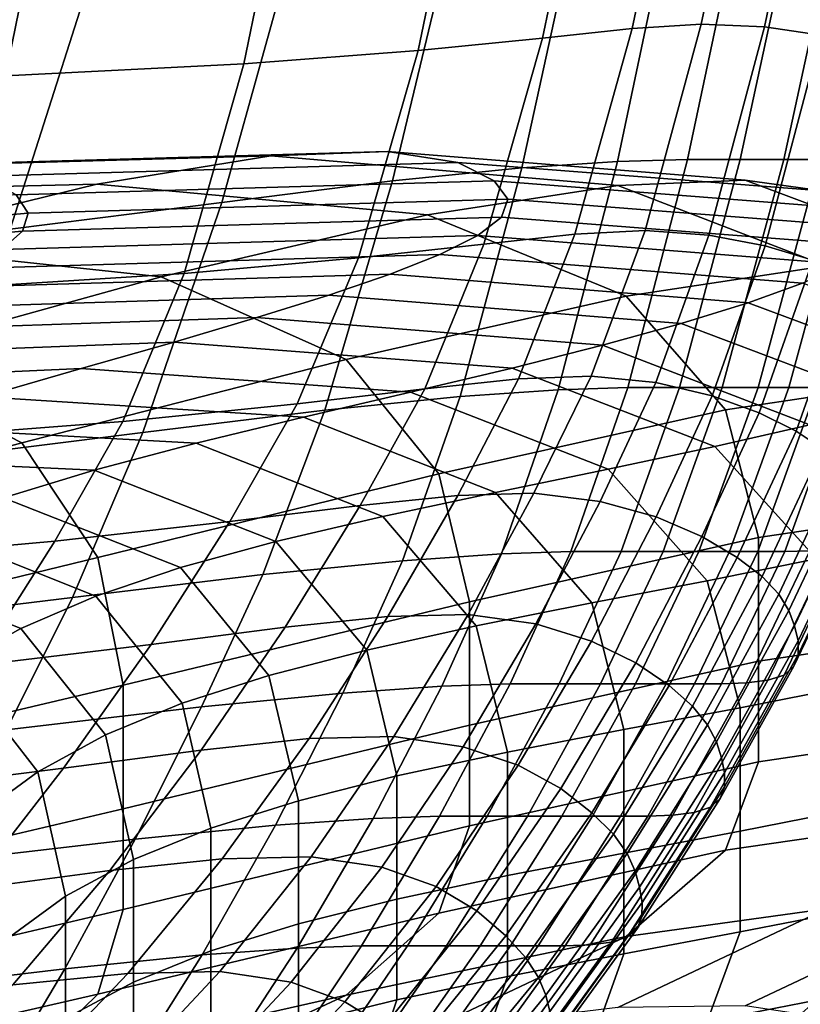
# Model space of a CAD drawing. Extents: x -0.302 to 0.304, y -0.318 to 0.344.
# Drawn here: x 0.165 to 0.202, y -0.144 to -0.098 of the extents above; entities that cross this region are included whole.
import ezdxf

# ---------------------------------------------------------------- set-up
doc = ezdxf.new("R2010")
doc.units = 0

msp = doc.modelspace()

# ---------------------------------------------------------------- linework, layer by layer
for points in [[(0.193724, -0.098504, 0.196691), (0.196946, -0.098298, 0.195184), (0.199913, -0.084331, 0.195336), (0.196679, -0.084548, 0.19689)], [(0.1999, -0.09843, 0.193418), (0.202873, -0.084397, 0.193557), (0.199913, -0.084331, 0.195336), (0.196946, -0.098298, 0.195184)], [(0.202529, -0.098808, 0.191434), (0.205511, -0.084671, 0.191579), (0.202873, -0.084397, 0.193557), (0.1999, -0.09843, 0.193418)], [(0.189552, -0.098948, 0.197841), (0.193724, -0.098504, 0.196691), (0.196679, -0.084548, 0.19689), (0.192494, -0.084955, 0.198101)], [(0.189552, -0.098948, 0.197841), (0.192494, -0.084955, 0.198101), (0.186678, -0.085457, 0.198853), (0.183748, -0.099529, 0.198535)], [(0.183748, -0.099529, 0.198535), (0.186678, -0.085457, 0.198853), (0.178554, -0.085963, 0.199029), (0.175632, -0.100149, 0.198674)], [(0.164523, -0.100708, 0.198159), (0.175632, -0.100149, 0.198674), (0.178554, -0.085963, 0.199029), (0.167443, -0.086378, 0.198514)], [(0.151455, -0.101213, 0.197186), (0.164523, -0.100708, 0.198159), (0.167443, -0.086378, 0.198514), (0.154341, -0.086729, 0.197513)], [(0.188585, -0.105002, 0.145047), (0.182564, -0.105604, 0.145047), (0.186214, -0.090409, 0.145047), (0.191904, -0.089868, 0.145047)], [(0.193043, -0.104702, 0.145101), (0.188585, -0.105002, 0.145047), (0.191904, -0.089868, 0.145047), (0.196235, -0.089598, 0.145101)], [(0.193043, -0.104702, 0.145101), (0.196235, -0.089598, 0.145101), (0.199509, -0.089507, 0.145264), (0.196312, -0.104602, 0.145264)], [(0.196312, -0.104602, 0.145264), (0.199509, -0.089507, 0.145264), (0.202025, -0.089507, 0.145589), (0.19877, -0.104602, 0.145589)], [(0.200793, -0.104602, 0.146132), (0.19877, -0.104602, 0.145589), (0.202025, -0.089507, 0.145589), (0.204083, -0.089507, 0.146132)], [(0.202479, -0.104602, 0.146979), (0.200793, -0.104602, 0.146132), (0.204083, -0.089507, 0.146132), (0.205787, -0.089507, 0.146979)], [(0.174601, -0.106606, 0.145047), (0.178868, -0.091311, 0.145047), (0.186214, -0.090409, 0.145047), (0.182564, -0.105604, 0.145047)], [(0.164736, -0.107847, 0.145047), (0.169665, -0.092429, 0.145047), (0.178868, -0.091311, 0.145047), (0.174601, -0.106606, 0.145047)], [(0.164736, -0.107847, 0.145047), (0.153009, -0.109167, 0.145047), (0.158405, -0.093616, 0.145047), (0.169665, -0.092429, 0.145047)], [(0.18682, -0.108548, 0.19756), (0.191054, -0.108089, 0.196491), (0.193724, -0.098504, 0.196691), (0.189552, -0.098948, 0.197841)], [(0.191054, -0.108089, 0.196491), (0.19433, -0.107916, 0.195053), (0.196946, -0.098298, 0.195184), (0.193724, -0.098504, 0.196691)], [(0.197305, -0.108132, 0.193322), (0.1999, -0.09843, 0.193418), (0.196946, -0.098298, 0.195184), (0.19433, -0.107916, 0.195053)], [(0.19993, -0.108627, 0.191351), (0.202529, -0.098808, 0.191434), (0.1999, -0.09843, 0.193418), (0.197305, -0.108132, 0.193322)], [(0.18682, -0.108548, 0.19756), (0.189552, -0.098948, 0.197841), (0.183748, -0.099529, 0.198535), (0.180972, -0.109191, 0.198183)], [(0.19993, -0.108627, 0.191351), (0.202155, -0.109295, 0.189193), (0.204778, -0.099342, 0.189275), (0.202529, -0.098808, 0.191434)], [(0.180972, -0.109191, 0.198183), (0.183748, -0.099529, 0.198535), (0.175632, -0.100149, 0.198674), (0.17285, -0.109917, 0.198282)], [(0.161799, -0.110625, 0.197782), (0.17285, -0.109917, 0.198282), (0.175632, -0.100149, 0.198674), (0.164523, -0.100708, 0.198159)], [(0.155865, -0.105022, 0.358909), (0.176893, -0.10444, 0.358965), (0.168771, -0.105754, 0.349421), (0.148721, -0.106234, 0.349374)], [(0.160643, -0.10486, 0.368292), (0.182325, -0.104227, 0.368353), (0.176893, -0.10444, 0.358965), (0.155865, -0.105022, 0.358909)], [(0.160643, -0.10486, 0.368292), (0.163534, -0.105391, 0.377506), (0.185611, -0.104741, 0.377569), (0.182325, -0.104227, 0.368353)], [(0.176893, -0.10444, 0.358965), (0.193068, -0.105813, 0.358833), (0.184194, -0.107186, 0.349283), (0.168771, -0.105754, 0.349421)], [(0.182325, -0.104227, 0.368353), (0.199003, -0.10557, 0.368224), (0.193068, -0.105813, 0.358833), (0.176893, -0.10444, 0.358965)], [(0.182325, -0.104227, 0.368353), (0.185611, -0.104741, 0.377569), (0.202594, -0.106074, 0.377441), (0.199003, -0.10557, 0.368224)], [(0.190274, -0.115335, 0.145101), (0.193043, -0.104702, 0.145101), (0.196312, -0.104602, 0.145264), (0.193533, -0.11523, 0.145264)], [(0.193533, -0.11523, 0.145264), (0.196312, -0.104602, 0.145264), (0.19877, -0.104602, 0.145589), (0.195936, -0.11523, 0.145589)], [(0.197926, -0.11523, 0.146132), (0.195936, -0.11523, 0.145589), (0.19877, -0.104602, 0.145589), (0.200793, -0.104602, 0.146132)], [(0.199596, -0.11523, 0.146979), (0.197926, -0.11523, 0.146132), (0.200793, -0.104602, 0.146132), (0.202479, -0.104602, 0.146979)], [(0.199596, -0.11523, 0.146979), (0.202479, -0.104602, 0.146979), (0.203928, -0.104602, 0.148218), (0.201039, -0.11523, 0.148218)], [(0.201039, -0.11523, 0.148218), (0.203928, -0.104602, 0.148218), (0.205238, -0.104602, 0.149938), (0.202349, -0.11523, 0.149938)], [(0.163534, -0.105391, 0.377506), (0.165017, -0.106259, 0.386535), (0.187298, -0.105609, 0.386597), (0.185611, -0.104741, 0.377569)], [(0.185715, -0.115651, 0.145047), (0.179413, -0.116282, 0.145047), (0.182564, -0.105604, 0.145047), (0.188585, -0.105002, 0.145047)], [(0.185611, -0.104741, 0.377569), (0.187298, -0.105609, 0.386597), (0.204436, -0.106942, 0.386469), (0.202594, -0.106074, 0.377441)], [(0.190274, -0.115335, 0.145101), (0.185715, -0.115651, 0.145047), (0.188585, -0.105002, 0.145047), (0.193043, -0.104702, 0.145101)], [(0.13873, -0.108852, 0.339705), (0.148721, -0.106234, 0.349374), (0.168771, -0.105754, 0.349421), (0.157413, -0.108541, 0.339734)], [(0.157413, -0.108541, 0.339734), (0.168771, -0.105754, 0.349421), (0.184194, -0.107186, 0.349283), (0.171784, -0.110073, 0.339587)], [(0.165573, -0.107107, 0.395362), (0.187929, -0.106457, 0.395424), (0.187298, -0.105609, 0.386597), (0.165017, -0.106259, 0.386535)], [(0.170925, -0.117335, 0.145047), (0.174601, -0.106606, 0.145047), (0.182564, -0.105604, 0.145047), (0.179413, -0.116282, 0.145047)], [(0.202774, -0.109569, 0.358472), (0.193448, -0.110978, 0.348918), (0.184194, -0.107186, 0.349283), (0.193068, -0.105813, 0.358833)], [(0.187929, -0.106457, 0.395424), (0.205127, -0.10779, 0.395296), (0.204436, -0.106942, 0.386469), (0.187298, -0.105609, 0.386597)], [(0.20901, -0.109309, 0.367864), (0.202774, -0.109569, 0.358472), (0.193068, -0.105813, 0.358833), (0.199003, -0.10557, 0.368224)], [(0.20901, -0.109309, 0.367864), (0.199003, -0.10557, 0.368224), (0.202594, -0.106074, 0.377441), (0.212783, -0.109807, 0.377082)], [(0.165573, -0.107107, 0.395362), (0.165017, -0.106259, 0.386535), (0.139309, -0.108475, 0.386322), (0.139777, -0.109324, 0.395149)], [(0.165313, -0.107951, 0.404141), (0.187633, -0.107301, 0.404204), (0.187929, -0.106457, 0.395424), (0.165573, -0.107107, 0.395362)], [(0.187633, -0.107301, 0.404204), (0.204803, -0.108634, 0.404075), (0.205127, -0.10779, 0.395296), (0.187929, -0.106457, 0.395424)], [(0.160498, -0.118638, 0.145047), (0.164736, -0.107847, 0.145047), (0.174601, -0.106606, 0.145047), (0.170925, -0.117335, 0.145047)], [(0.165313, -0.107951, 0.404141), (0.165573, -0.107107, 0.395362), (0.139777, -0.109324, 0.395149), (0.139558, -0.110168, 0.403928)], [(0.165313, -0.107951, 0.404141), (0.164348, -0.108806, 0.413028), (0.186536, -0.108156, 0.413091), (0.187633, -0.107301, 0.404204)], [(0.180407, -0.113924, 0.339217), (0.171784, -0.110073, 0.339587), (0.184194, -0.107186, 0.349283), (0.193448, -0.110978, 0.348918)], [(0.187633, -0.107301, 0.404204), (0.186536, -0.108156, 0.413091), (0.203604, -0.109489, 0.412962), (0.204803, -0.108634, 0.404075)], [(0.165313, -0.107951, 0.404141), (0.139558, -0.110168, 0.403928), (0.138745, -0.111022, 0.412815), (0.164348, -0.108806, 0.413028)], [(0.164348, -0.108806, 0.413028), (0.162789, -0.109685, 0.422178), (0.184765, -0.109035, 0.42224), (0.186536, -0.108156, 0.413091)], [(0.18682, -0.108548, 0.19756), (0.184067, -0.115297, 0.19726), (0.188428, -0.114832, 0.196282), (0.191054, -0.108089, 0.196491)], [(0.186536, -0.108156, 0.413091), (0.184765, -0.109035, 0.42224), (0.201669, -0.110368, 0.422112), (0.203604, -0.109489, 0.412962)], [(0.191054, -0.108089, 0.196491), (0.188428, -0.114832, 0.196282), (0.191814, -0.114699, 0.194926), (0.19433, -0.107916, 0.195053)], [(0.197305, -0.108132, 0.193322), (0.19433, -0.107916, 0.195053), (0.191814, -0.114699, 0.194926), (0.194834, -0.115002, 0.193245)], [(0.19993, -0.108627, 0.191351), (0.197305, -0.108132, 0.193322), (0.194834, -0.115002, 0.193245), (0.197455, -0.115615, 0.191301)], [(0.144683, -0.112434, 0.33076), (0.157413, -0.108541, 0.339734), (0.171784, -0.110073, 0.339587), (0.157767, -0.113963, 0.330727)], [(0.18682, -0.108548, 0.19756), (0.180972, -0.109191, 0.198183), (0.178123, -0.115992, 0.197807), (0.184067, -0.115297, 0.19726)], [(0.19993, -0.108627, 0.191351), (0.197455, -0.115615, 0.191301), (0.199644, -0.116414, 0.189154), (0.202155, -0.109295, 0.189193)], [(0.160749, -0.110605, 0.431744), (0.182445, -0.109955, 0.431807), (0.184765, -0.109035, 0.42224), (0.162789, -0.109685, 0.422178)], [(0.180972, -0.109191, 0.198183), (0.17285, -0.109917, 0.198282), (0.169987, -0.116814, 0.19787), (0.178123, -0.115992, 0.197807)], [(0.182445, -0.109955, 0.431807), (0.199135, -0.111288, 0.431679), (0.201669, -0.110368, 0.422112), (0.184765, -0.109035, 0.42224)], [(0.207626, -0.114851, 0.357964), (0.198075, -0.116277, 0.348409), (0.193448, -0.110978, 0.348918), (0.202774, -0.109569, 0.358472)], [(0.202155, -0.109295, 0.189193), (0.199644, -0.116414, 0.189154), (0.201367, -0.117275, 0.186865), (0.203931, -0.110027, 0.186898)], [(0.165277, -0.117817, 0.330242), (0.157767, -0.113963, 0.330727), (0.171784, -0.110073, 0.339587), (0.180407, -0.113924, 0.339217)], [(0.158243, -0.111593, 0.441643), (0.179596, -0.110931, 0.441706), (0.182445, -0.109955, 0.431807), (0.160749, -0.110605, 0.431744)], [(0.161799, -0.110625, 0.197782), (0.159051, -0.117662, 0.197396), (0.169987, -0.116814, 0.19787), (0.17285, -0.109917, 0.198282)], [(0.179596, -0.110931, 0.441706), (0.196022, -0.112252, 0.441579), (0.199135, -0.111288, 0.431679), (0.182445, -0.109955, 0.431807)], [(0.205207, -0.110716, 0.184521), (0.203931, -0.110027, 0.186898), (0.201367, -0.117275, 0.186865), (0.202591, -0.118072, 0.184494)], [(0.209149, -0.115021, 0.43132), (0.211811, -0.114101, 0.421753), (0.201669, -0.110368, 0.422112), (0.199135, -0.111288, 0.431679)], [(0.158243, -0.111593, 0.441643), (0.155286, -0.112679, 0.451786), (0.176235, -0.111978, 0.451854), (0.179596, -0.110931, 0.441706)], [(0.179596, -0.110931, 0.441706), (0.176235, -0.111978, 0.451854), (0.192349, -0.113264, 0.45173), (0.196022, -0.112252, 0.441579)], [(0.184719, -0.119253, 0.338705), (0.180407, -0.113924, 0.339217), (0.193448, -0.110978, 0.348918), (0.198075, -0.116277, 0.348409)], [(0.205877, -0.115978, 0.441221), (0.209149, -0.115021, 0.43132), (0.199135, -0.111288, 0.431679), (0.196022, -0.112252, 0.441579)], [(0.155286, -0.112679, 0.451786), (0.151895, -0.11389, 0.462089), (0.172379, -0.113113, 0.462164), (0.176235, -0.111978, 0.451854)], [(0.176235, -0.111978, 0.451854), (0.172379, -0.113113, 0.462164), (0.188137, -0.114327, 0.462047), (0.192349, -0.113264, 0.45173)], [(0.205877, -0.115978, 0.441221), (0.196022, -0.112252, 0.441579), (0.192349, -0.113264, 0.45173), (0.202018, -0.116968, 0.451374)], [(0.148084, -0.115256, 0.472465), (0.168047, -0.114352, 0.472552), (0.172379, -0.113113, 0.462164), (0.151895, -0.11389, 0.462089)], [(0.168047, -0.114352, 0.472552), (0.183403, -0.115447, 0.472447), (0.188137, -0.114327, 0.462047), (0.172379, -0.113113, 0.462164)], [(0.202018, -0.116968, 0.451374), (0.192349, -0.113264, 0.45173), (0.188137, -0.114327, 0.462047), (0.197591, -0.117989, 0.461695)], [(0.165277, -0.117817, 0.330242), (0.149685, -0.122065, 0.322868), (0.144068, -0.118347, 0.323683), (0.157767, -0.113963, 0.330727)], [(0.168821, -0.123149, 0.329558), (0.165277, -0.117817, 0.330242), (0.180407, -0.113924, 0.339217), (0.184719, -0.119253, 0.338705)], [(0.144061, -0.116727, 0.482849), (0.163474, -0.115668, 0.482953), (0.168047, -0.114352, 0.472552), (0.148084, -0.115256, 0.472465)], [(0.163474, -0.115668, 0.482953), (0.178407, -0.116618, 0.482862), (0.183403, -0.115447, 0.472447), (0.168047, -0.114352, 0.472552)], [(0.192617, -0.119037, 0.472102), (0.197591, -0.117989, 0.461695), (0.188137, -0.114327, 0.462047), (0.183403, -0.115447, 0.472447)], [(0.188428, -0.114832, 0.196282), (0.185604, -0.120259, 0.196056), (0.189149, -0.120159, 0.194787), (0.191814, -0.114699, 0.194926)], [(0.194834, -0.115002, 0.193245), (0.191814, -0.114699, 0.194926), (0.189149, -0.120159, 0.194787), (0.192232, -0.12054, 0.193165)], [(0.184067, -0.115297, 0.19726), (0.181058, -0.120735, 0.196943), (0.185604, -0.120259, 0.196056), (0.188428, -0.114832, 0.196282)], [(0.197455, -0.115615, 0.191301), (0.194834, -0.115002, 0.193245), (0.192232, -0.12054, 0.193165), (0.194844, -0.12126, 0.191257)], [(0.207626, -0.114851, 0.357964), (0.209244, -0.120798, 0.357393), (0.199617, -0.12223, 0.347837), (0.198075, -0.116277, 0.348409)], [(0.184067, -0.115297, 0.19726), (0.178123, -0.115992, 0.197807), (0.174977, -0.12148, 0.197418), (0.181058, -0.120735, 0.196943)], [(0.187366, -0.12012, 0.482522), (0.192617, -0.119037, 0.472102), (0.183403, -0.115447, 0.472447), (0.178407, -0.116618, 0.482862)], [(0.190274, -0.115335, 0.145101), (0.187643, -0.122989, 0.145101), (0.183023, -0.123309, 0.145047), (0.185715, -0.115651, 0.145047)], [(0.190274, -0.115335, 0.145101), (0.193533, -0.11523, 0.145264), (0.190877, -0.122882, 0.145264), (0.187643, -0.122989, 0.145101)], [(0.193533, -0.11523, 0.145264), (0.195936, -0.11523, 0.145589), (0.193224, -0.122882, 0.145589), (0.190877, -0.122882, 0.145264)], [(0.197926, -0.11523, 0.146132), (0.19518, -0.122882, 0.146132), (0.193224, -0.122882, 0.145589), (0.195936, -0.11523, 0.145589)], [(0.197455, -0.115615, 0.191301), (0.194844, -0.12126, 0.191257), (0.196979, -0.122178, 0.189131), (0.199644, -0.116414, 0.189154)], [(0.199596, -0.11523, 0.146979), (0.196834, -0.122882, 0.146979), (0.19518, -0.122882, 0.146132), (0.197926, -0.11523, 0.146132)], [(0.199596, -0.11523, 0.146979), (0.201039, -0.11523, 0.148218), (0.198271, -0.122882, 0.148218), (0.196834, -0.122882, 0.146979)], [(0.201039, -0.11523, 0.148218), (0.202349, -0.11523, 0.149938), (0.199581, -0.122882, 0.149938), (0.198271, -0.122882, 0.148218)], [(0.203619, -0.11523, 0.152225), (0.200851, -0.122882, 0.152225), (0.199581, -0.122882, 0.149938), (0.202349, -0.11523, 0.149938)], [(0.204783, -0.11519, 0.154992), (0.202015, -0.122841, 0.154992), (0.200851, -0.122882, 0.152225), (0.203619, -0.11523, 0.152225)], [(0.163474, -0.115668, 0.482953), (0.158897, -0.117035, 0.493302), (0.173406, -0.117832, 0.493226), (0.178407, -0.116618, 0.482862)], [(0.178123, -0.115992, 0.197807), (0.169987, -0.116814, 0.19787), (0.166823, -0.122388, 0.197452), (0.174977, -0.12148, 0.197418)], [(0.185715, -0.115651, 0.145047), (0.183023, -0.123309, 0.145047), (0.176523, -0.123951, 0.145047), (0.179413, -0.116282, 0.145047)], [(0.170925, -0.117335, 0.145047), (0.179413, -0.116282, 0.145047), (0.176523, -0.123951, 0.145047), (0.167643, -0.12502, 0.145047)], [(0.184719, -0.119253, 0.338705), (0.198075, -0.116277, 0.348409), (0.199617, -0.12223, 0.347837), (0.186156, -0.125216, 0.338131)], [(0.199644, -0.116414, 0.189154), (0.196979, -0.122178, 0.189131), (0.198631, -0.123152, 0.186852), (0.201367, -0.117275, 0.186865)], [(0.159051, -0.117662, 0.197396), (0.156062, -0.123352, 0.197014), (0.166823, -0.122388, 0.197452), (0.169987, -0.116814, 0.19787)], [(0.187366, -0.12012, 0.482522), (0.178407, -0.116618, 0.482862), (0.173406, -0.117832, 0.493226), (0.182112, -0.121241, 0.492883)], [(0.206852, -0.122223, 0.450869), (0.202018, -0.116968, 0.451374), (0.197591, -0.117989, 0.461695), (0.202318, -0.123223, 0.461192)], [(0.158897, -0.117035, 0.493302), (0.154553, -0.118427, 0.503533), (0.16866, -0.119086, 0.503471), (0.173406, -0.117832, 0.493226)], [(0.160498, -0.118638, 0.145047), (0.170925, -0.117335, 0.145047), (0.167643, -0.12502, 0.145047), (0.156802, -0.126344, 0.145047)], [(0.202591, -0.118072, 0.184494), (0.201367, -0.117275, 0.186865), (0.198631, -0.123152, 0.186852), (0.199794, -0.12404, 0.184488)], [(0.168821, -0.123149, 0.329558), (0.151646, -0.127335, 0.321675), (0.149685, -0.122065, 0.322868), (0.165277, -0.117817, 0.330242)], [(0.182112, -0.121241, 0.492883), (0.173406, -0.117832, 0.493226), (0.16866, -0.119086, 0.503471), (0.177124, -0.122409, 0.503113)], [(0.197223, -0.124236, 0.471602), (0.202318, -0.123223, 0.461192), (0.197591, -0.117989, 0.461695), (0.192617, -0.119037, 0.472102)], [(0.203412, -0.118819, 0.181968), (0.202591, -0.118072, 0.184494), (0.199794, -0.12404, 0.184488), (0.200563, -0.124858, 0.181966)], [(0.150678, -0.119816, 0.51358), (0.164426, -0.120373, 0.513529), (0.16866, -0.119086, 0.503471), (0.154553, -0.118427, 0.503533)], [(0.203412, -0.118819, 0.181968), (0.200563, -0.124858, 0.181966), (0.201033, -0.125621, 0.179211), (0.203924, -0.119529, 0.179212)], [(0.172675, -0.123629, 0.513139), (0.177124, -0.122409, 0.503113), (0.16866, -0.119086, 0.503471), (0.164426, -0.120373, 0.513529)], [(0.168821, -0.123149, 0.329558), (0.184719, -0.119253, 0.338705), (0.186156, -0.125216, 0.338131), (0.170002, -0.129112, 0.328927)], [(0.191846, -0.125273, 0.48202), (0.197223, -0.124236, 0.471602), (0.192617, -0.119037, 0.472102), (0.187366, -0.12012, 0.482522)], [(0.203924, -0.119529, 0.179212), (0.201033, -0.125621, 0.179211), (0.201301, -0.126343, 0.176151), (0.204222, -0.120216, 0.176152)], [(0.191846, -0.125273, 0.48202), (0.187366, -0.12012, 0.482522), (0.182112, -0.121241, 0.492883), (0.186464, -0.126346, 0.492366)], [(0.18234, -0.1259, 0.195807), (0.186086, -0.125808, 0.194619), (0.189149, -0.120159, 0.194787), (0.185604, -0.120259, 0.196056)], [(0.189241, -0.126244, 0.193057), (0.192232, -0.12054, 0.193165), (0.189149, -0.120159, 0.194787), (0.186086, -0.125808, 0.194619)], [(0.204401, -0.120892, 0.172713), (0.204222, -0.120216, 0.176152), (0.201301, -0.126343, 0.176151), (0.201462, -0.12704, 0.172713)], [(0.168724, -0.124959, 0.523252), (0.172675, -0.123629, 0.513139), (0.164426, -0.120373, 0.513529), (0.160667, -0.121748, 0.523685)], [(0.177561, -0.126405, 0.196613), (0.18234, -0.1259, 0.195807), (0.185604, -0.120259, 0.196056), (0.181058, -0.120735, 0.196943)], [(0.191835, -0.127049, 0.191192), (0.194844, -0.12126, 0.191257), (0.192232, -0.12054, 0.193165), (0.189241, -0.126244, 0.193057)], [(0.177561, -0.126405, 0.196613), (0.181058, -0.120735, 0.196943), (0.174977, -0.12148, 0.197418), (0.171308, -0.127205, 0.197028)], [(0.209244, -0.120798, 0.357393), (0.209244, -0.12655, 0.35684), (0.199617, -0.127983, 0.347284), (0.199617, -0.12223, 0.347837)], [(0.204415, -0.121518, 0.169045), (0.204401, -0.120892, 0.172713), (0.201462, -0.12704, 0.172713), (0.201467, -0.127678, 0.169045)], [(0.171308, -0.127205, 0.197028), (0.174977, -0.12148, 0.197418), (0.166823, -0.122388, 0.197452), (0.163139, -0.128185, 0.197043)], [(0.186464, -0.126346, 0.492366), (0.182112, -0.121241, 0.492883), (0.177124, -0.122409, 0.503113), (0.181356, -0.127468, 0.502561)], [(0.191835, -0.127049, 0.191192), (0.193896, -0.128063, 0.189093), (0.196979, -0.122178, 0.189131), (0.194844, -0.12126, 0.191257)], [(0.204415, -0.121518, 0.169045), (0.201467, -0.127678, 0.169045), (0.201267, -0.12822, 0.165296), (0.204218, -0.122057, 0.165296)], [(0.168724, -0.124959, 0.523252), (0.160667, -0.121748, 0.523685), (0.157343, -0.123267, 0.534221), (0.165232, -0.126457, 0.533742)], [(0.204218, -0.122057, 0.165296), (0.201267, -0.12822, 0.165296), (0.200813, -0.128632, 0.161615), (0.203764, -0.122469, 0.161615)], [(0.152612, -0.129228, 0.196651), (0.163139, -0.128185, 0.197043), (0.166823, -0.122388, 0.197452), (0.156062, -0.123352, 0.197014)], [(0.176799, -0.128648, 0.512526), (0.181356, -0.127468, 0.502561), (0.177124, -0.122409, 0.503113), (0.172675, -0.123629, 0.513139)], [(0.186156, -0.125216, 0.338131), (0.199617, -0.12223, 0.347837), (0.199617, -0.127983, 0.347284), (0.186156, -0.130968, 0.337579)], [(0.193896, -0.128063, 0.189093), (0.195454, -0.129128, 0.186833), (0.198631, -0.123152, 0.186852), (0.196979, -0.122178, 0.189131)], [(0.203008, -0.122717, 0.158151), (0.203764, -0.122469, 0.161615), (0.200813, -0.128632, 0.161615), (0.200057, -0.12888, 0.158151)], [(0.187643, -0.122989, 0.145101), (0.190877, -0.122882, 0.145264), (0.18805, -0.129045, 0.145264), (0.184864, -0.129152, 0.145101)], [(0.190877, -0.122882, 0.145264), (0.193224, -0.122882, 0.145589), (0.190335, -0.129045, 0.145589), (0.18805, -0.129045, 0.145264)], [(0.19518, -0.122882, 0.146132), (0.192254, -0.129045, 0.146132), (0.190335, -0.129045, 0.145589), (0.193224, -0.122882, 0.145589)], [(0.196834, -0.122882, 0.146979), (0.193888, -0.129045, 0.146979), (0.192254, -0.129045, 0.146132), (0.19518, -0.122882, 0.146132)], [(0.196834, -0.122882, 0.146979), (0.198271, -0.122882, 0.148218), (0.19532, -0.129045, 0.148218), (0.193888, -0.129045, 0.146979)], [(0.198271, -0.122882, 0.148218), (0.199581, -0.122882, 0.149938), (0.19663, -0.129045, 0.149938), (0.19532, -0.129045, 0.148218)], [(0.200851, -0.122882, 0.152225), (0.1979, -0.129045, 0.152225), (0.19663, -0.129045, 0.149938), (0.199581, -0.122882, 0.149938)], [(0.202015, -0.122841, 0.154992), (0.199064, -0.129004, 0.154992), (0.1979, -0.129045, 0.152225), (0.200851, -0.122882, 0.152225)], [(0.202015, -0.122841, 0.154992), (0.203008, -0.122717, 0.158151), (0.200057, -0.12888, 0.158151), (0.199064, -0.129004, 0.154992)], [(0.168821, -0.123149, 0.329558), (0.170002, -0.129112, 0.328927), (0.152299, -0.133278, 0.320875), (0.151646, -0.127335, 0.321675)], [(0.165232, -0.126457, 0.533742), (0.157343, -0.123267, 0.534221), (0.154418, -0.124985, 0.545421), (0.162158, -0.12818, 0.544899)], [(0.183023, -0.123309, 0.145047), (0.180244, -0.129472, 0.145047), (0.173654, -0.130114, 0.145047), (0.176523, -0.123951, 0.145047)], [(0.187643, -0.122989, 0.145101), (0.184864, -0.129152, 0.145101), (0.180244, -0.129472, 0.145047), (0.183023, -0.123309, 0.145047)], [(0.196538, -0.130083, 0.18448), (0.199794, -0.12404, 0.184488), (0.198631, -0.123152, 0.186852), (0.195454, -0.129128, 0.186833)], [(0.197223, -0.124236, 0.471602), (0.198759, -0.130155, 0.471033), (0.203894, -0.129154, 0.460622), (0.202318, -0.123223, 0.461192)], [(0.172753, -0.129947, 0.522563), (0.176799, -0.128648, 0.512526), (0.172675, -0.123629, 0.513139), (0.168724, -0.124959, 0.523252)], [(0.167643, -0.12502, 0.145047), (0.176523, -0.123951, 0.145047), (0.173654, -0.130114, 0.145047), (0.16456, -0.131183, 0.145047)], [(0.191846, -0.125273, 0.48202), (0.193339, -0.131176, 0.481445), (0.198759, -0.130155, 0.471033), (0.197223, -0.124236, 0.471602)], [(0.197243, -0.130949, 0.181963), (0.200563, -0.124858, 0.181966), (0.199794, -0.12404, 0.184488), (0.196538, -0.130083, 0.18448)], [(0.156802, -0.126344, 0.145047), (0.167643, -0.12502, 0.145047), (0.16456, -0.131183, 0.145047), (0.1535, -0.132507, 0.145047)], [(0.172753, -0.129947, 0.522563), (0.168724, -0.124959, 0.523252), (0.165232, -0.126457, 0.533742), (0.169176, -0.131427, 0.532976)], [(0.170002, -0.129112, 0.328927), (0.186156, -0.125216, 0.338131), (0.186156, -0.130968, 0.337579), (0.170002, -0.134865, 0.328374)], [(0.197243, -0.130949, 0.181963), (0.197665, -0.131743, 0.179211), (0.201033, -0.125621, 0.179211), (0.200563, -0.124858, 0.181966)], [(0.191846, -0.125273, 0.48202), (0.186464, -0.126346, 0.492366), (0.187915, -0.132231, 0.491769), (0.193339, -0.131176, 0.481445)], [(0.197665, -0.131743, 0.179211), (0.197898, -0.132486, 0.176151), (0.201301, -0.126343, 0.176151), (0.201033, -0.125621, 0.179211)], [(0.173648, -0.132133, 0.196284), (0.178668, -0.131598, 0.195551), (0.18234, -0.1259, 0.195807), (0.177561, -0.126405, 0.196613)], [(0.178668, -0.131598, 0.195551), (0.182625, -0.131503, 0.194439), (0.186086, -0.125808, 0.194619), (0.18234, -0.1259, 0.195807)], [(0.185853, -0.131975, 0.192936), (0.189241, -0.126244, 0.193057), (0.186086, -0.125808, 0.194619), (0.182625, -0.131503, 0.194439)], [(0.169176, -0.131427, 0.532976), (0.165232, -0.126457, 0.533742), (0.162158, -0.12818, 0.544899), (0.166028, -0.133147, 0.544066)], [(0.173648, -0.132133, 0.196284), (0.177561, -0.126405, 0.196613), (0.171308, -0.127205, 0.197028), (0.167227, -0.132978, 0.196648)], [(0.186464, -0.126346, 0.492366), (0.181356, -0.127468, 0.502561), (0.182767, -0.133332, 0.501919), (0.187915, -0.132231, 0.491769)], [(0.188421, -0.13284, 0.191116), (0.191835, -0.127049, 0.191192), (0.189241, -0.126244, 0.193057), (0.185853, -0.131975, 0.192936)], [(0.198038, -0.133195, 0.172713), (0.201462, -0.12704, 0.172713), (0.201301, -0.126343, 0.176151), (0.197898, -0.132486, 0.176151)], [(0.209244, -0.131249, 0.356388), (0.199617, -0.132682, 0.346832), (0.199617, -0.127983, 0.347284), (0.209244, -0.12655, 0.35684)], [(0.188421, -0.13284, 0.191116), (0.190398, -0.133925, 0.18905), (0.193896, -0.128063, 0.189093), (0.191835, -0.127049, 0.191192)], [(0.198032, -0.133839, 0.169045), (0.201467, -0.127678, 0.169045), (0.201462, -0.12704, 0.172713), (0.198038, -0.133195, 0.172713)], [(0.167227, -0.132978, 0.196648), (0.171308, -0.127205, 0.197028), (0.163139, -0.128185, 0.197043), (0.15907, -0.134005, 0.196654)], [(0.176799, -0.128648, 0.512526), (0.178174, -0.134491, 0.511808), (0.182767, -0.133332, 0.501919), (0.181356, -0.127468, 0.502561)], [(0.186156, -0.135668, 0.337127), (0.186156, -0.130968, 0.337579), (0.199617, -0.127983, 0.347284), (0.199617, -0.132682, 0.346832)], [(0.198032, -0.133839, 0.169045), (0.197829, -0.134383, 0.165296), (0.201267, -0.12822, 0.165296), (0.201467, -0.127678, 0.169045)], [(0.163266, -0.135167, 0.556137), (0.166028, -0.133147, 0.544066), (0.162158, -0.12818, 0.544899), (0.159462, -0.130187, 0.557013)], [(0.190398, -0.133925, 0.18905), (0.191854, -0.135055, 0.18681), (0.195454, -0.129128, 0.186833), (0.193896, -0.128063, 0.189093)], [(0.197829, -0.134383, 0.165296), (0.197375, -0.134795, 0.161615), (0.200813, -0.128632, 0.161615), (0.201267, -0.12822, 0.165296)], [(0.172753, -0.129947, 0.522563), (0.174096, -0.135771, 0.521753), (0.178174, -0.134491, 0.511808), (0.176799, -0.128648, 0.512526)], [(0.195626, -0.135167, 0.154992), (0.199064, -0.129004, 0.154992), (0.200057, -0.12888, 0.158151), (0.196619, -0.135043, 0.158151)], [(0.196619, -0.135043, 0.158151), (0.200057, -0.12888, 0.158151), (0.200813, -0.128632, 0.161615), (0.197375, -0.134795, 0.161615)], [(0.170002, -0.129112, 0.328927), (0.170002, -0.134865, 0.328374), (0.152299, -0.13903, 0.320322), (0.152299, -0.133278, 0.320875)], [(0.181653, -0.135315, 0.145101), (0.177108, -0.135635, 0.145047), (0.180244, -0.129472, 0.145047), (0.184864, -0.129152, 0.145101)], [(0.181653, -0.135315, 0.145101), (0.184864, -0.129152, 0.145101), (0.18805, -0.129045, 0.145264), (0.184756, -0.135208, 0.145264)], [(0.184756, -0.135208, 0.145264), (0.18805, -0.129045, 0.145264), (0.190335, -0.129045, 0.145589), (0.186969, -0.135208, 0.145589)], [(0.188845, -0.135208, 0.146132), (0.186969, -0.135208, 0.145589), (0.190335, -0.129045, 0.145589), (0.192254, -0.129045, 0.146132)], [(0.190458, -0.135208, 0.146979), (0.188845, -0.135208, 0.146132), (0.192254, -0.129045, 0.146132), (0.193888, -0.129045, 0.146979)], [(0.190458, -0.135208, 0.146979), (0.193888, -0.129045, 0.146979), (0.19532, -0.129045, 0.148218), (0.191882, -0.135208, 0.148218)], [(0.192855, -0.136057, 0.18447), (0.196538, -0.130083, 0.18448), (0.195454, -0.129128, 0.186833), (0.191854, -0.135055, 0.18681)], [(0.191882, -0.135208, 0.148218), (0.19532, -0.129045, 0.148218), (0.19663, -0.129045, 0.149938), (0.193192, -0.135208, 0.149938)], [(0.194462, -0.135208, 0.152225), (0.193192, -0.135208, 0.149938), (0.19663, -0.129045, 0.149938), (0.1979, -0.129045, 0.152225)], [(0.195626, -0.135167, 0.154992), (0.194462, -0.135208, 0.152225), (0.1979, -0.129045, 0.152225), (0.199064, -0.129004, 0.154992)], [(0.198759, -0.130155, 0.471033), (0.198759, -0.135907, 0.47048), (0.203894, -0.134906, 0.460069), (0.203894, -0.129154, 0.460622)], [(0.177108, -0.135635, 0.145047), (0.170567, -0.136277, 0.145047), (0.173654, -0.130114, 0.145047), (0.180244, -0.129472, 0.145047)], [(0.161479, -0.137346, 0.145047), (0.16456, -0.131183, 0.145047), (0.173654, -0.130114, 0.145047), (0.170567, -0.136277, 0.145047)], [(0.172753, -0.129947, 0.522563), (0.169176, -0.131427, 0.532976), (0.170491, -0.137235, 0.532073), (0.174096, -0.135771, 0.521753)], [(0.193497, -0.136953, 0.18196), (0.197243, -0.130949, 0.181963), (0.196538, -0.130083, 0.18448), (0.192855, -0.136057, 0.18447)], [(0.193339, -0.131176, 0.481445), (0.193339, -0.136928, 0.480884), (0.198759, -0.135907, 0.47048), (0.198759, -0.130155, 0.471033)], [(0.170002, -0.139564, 0.327923), (0.170002, -0.134865, 0.328374), (0.186156, -0.130968, 0.337579), (0.186156, -0.135668, 0.337127)], [(0.193339, -0.131176, 0.481445), (0.187915, -0.132231, 0.491769), (0.187915, -0.13798, 0.491185), (0.193339, -0.136928, 0.480884)], [(0.193497, -0.136953, 0.18196), (0.193872, -0.137766, 0.17921), (0.197665, -0.131743, 0.179211), (0.197243, -0.130949, 0.181963)], [(0.169176, -0.131427, 0.532976), (0.166028, -0.133147, 0.544066), (0.167318, -0.138946, 0.543085), (0.170491, -0.137235, 0.532073)], [(0.173648, -0.132133, 0.196284), (0.16939, -0.137747, 0.195971), (0.174621, -0.137197, 0.195305), (0.178668, -0.131598, 0.195551)], [(0.178668, -0.131598, 0.195551), (0.174621, -0.137197, 0.195305), (0.178766, -0.137099, 0.194264), (0.182625, -0.131503, 0.194439)], [(0.185853, -0.131975, 0.192936), (0.182625, -0.131503, 0.194439), (0.178766, -0.137099, 0.194264), (0.182055, -0.137591, 0.192818)], [(0.207626, -0.135406, 0.355988), (0.198075, -0.136802, 0.346436), (0.199617, -0.132682, 0.346832), (0.209244, -0.131249, 0.356388)], [(0.173648, -0.132133, 0.196284), (0.167227, -0.132978, 0.196648), (0.162845, -0.138611, 0.19629), (0.16939, -0.137747, 0.195971)], [(0.188421, -0.13284, 0.191116), (0.185853, -0.131975, 0.192936), (0.182055, -0.137591, 0.192818), (0.184593, -0.138492, 0.191041)], [(0.193872, -0.137766, 0.17921), (0.194074, -0.138519, 0.176151), (0.197898, -0.132486, 0.176151), (0.197665, -0.131743, 0.179211)], [(0.187915, -0.132231, 0.491769), (0.182767, -0.133332, 0.501919), (0.182767, -0.139074, 0.50129), (0.187915, -0.13798, 0.491185)], [(0.194194, -0.139234, 0.172713), (0.198038, -0.133195, 0.172713), (0.197898, -0.132486, 0.176151), (0.194074, -0.138519, 0.176151)], [(0.167227, -0.132978, 0.196648), (0.15907, -0.134005, 0.196654), (0.154756, -0.139649, 0.196293), (0.162845, -0.138611, 0.19629)], [(0.188421, -0.13284, 0.191116), (0.184593, -0.138492, 0.191041), (0.186489, -0.139617, 0.189006), (0.190398, -0.133925, 0.18905)], [(0.184719, -0.139727, 0.336737), (0.186156, -0.135668, 0.337127), (0.199617, -0.132682, 0.346832), (0.198075, -0.136802, 0.346436)], [(0.163266, -0.135167, 0.556137), (0.164535, -0.140967, 0.555108), (0.167318, -0.138946, 0.543085), (0.166028, -0.133147, 0.544066)], [(0.178174, -0.134491, 0.511808), (0.178174, -0.140222, 0.511101), (0.182767, -0.139074, 0.50129), (0.182767, -0.133332, 0.501919)], [(0.194179, -0.139881, 0.169045), (0.198032, -0.133839, 0.169045), (0.198038, -0.133195, 0.172713), (0.194194, -0.139234, 0.172713)], [(0.190398, -0.133925, 0.18905), (0.186489, -0.139617, 0.189006), (0.187848, -0.140786, 0.186788), (0.191854, -0.135055, 0.18681)], [(0.194179, -0.139881, 0.169045), (0.193972, -0.140426, 0.165296), (0.197829, -0.134383, 0.165296), (0.198032, -0.133839, 0.169045)], [(0.193972, -0.140426, 0.165296), (0.193519, -0.140839, 0.161615), (0.197375, -0.134795, 0.161615), (0.197829, -0.134383, 0.165296)], [(0.170002, -0.139564, 0.327923), (0.152299, -0.143729, 0.31987), (0.152299, -0.13903, 0.320322), (0.170002, -0.134865, 0.328374)], [(0.174096, -0.135771, 0.521753), (0.174096, -0.14149, 0.520955), (0.178174, -0.140222, 0.511101), (0.178174, -0.134491, 0.511808)], [(0.192763, -0.141086, 0.158151), (0.196619, -0.135043, 0.158151), (0.197375, -0.134795, 0.161615), (0.193519, -0.140839, 0.161615)], [(0.198759, -0.140606, 0.470028), (0.203894, -0.139606, 0.459617), (0.203894, -0.134906, 0.460069), (0.198759, -0.135907, 0.47048)], [(0.17811, -0.141358, 0.145101), (0.173685, -0.141679, 0.145047), (0.177108, -0.135635, 0.145047), (0.181653, -0.135315, 0.145101)], [(0.17811, -0.141358, 0.145101), (0.181653, -0.135315, 0.145101), (0.184756, -0.135208, 0.145264), (0.181115, -0.141251, 0.145264)], [(0.181115, -0.141251, 0.145264), (0.184756, -0.135208, 0.145264), (0.186969, -0.135208, 0.145589), (0.183253, -0.141251, 0.145589)], [(0.185074, -0.141251, 0.146132), (0.183253, -0.141251, 0.145589), (0.186969, -0.135208, 0.145589), (0.188845, -0.135208, 0.146132)], [(0.186651, -0.141251, 0.146979), (0.185074, -0.141251, 0.146132), (0.188845, -0.135208, 0.146132), (0.190458, -0.135208, 0.146979)], [(0.186651, -0.141251, 0.146979), (0.190458, -0.135208, 0.146979), (0.191882, -0.135208, 0.148218), (0.188052, -0.141251, 0.148218)], [(0.192855, -0.136057, 0.18447), (0.191854, -0.135055, 0.18681), (0.187848, -0.140786, 0.186788), (0.188779, -0.141816, 0.184461)], [(0.188052, -0.141251, 0.148218), (0.191882, -0.135208, 0.148218), (0.193192, -0.135208, 0.149938), (0.189349, -0.141251, 0.149938)], [(0.190611, -0.141251, 0.152225), (0.189349, -0.141251, 0.149938), (0.193192, -0.135208, 0.149938), (0.194462, -0.135208, 0.152225)], [(0.191771, -0.14121, 0.154992), (0.190611, -0.141251, 0.152225), (0.194462, -0.135208, 0.152225), (0.195626, -0.135167, 0.154992)], [(0.191771, -0.14121, 0.154992), (0.195626, -0.135167, 0.154992), (0.196619, -0.135043, 0.158151), (0.192763, -0.141086, 0.158151)], [(0.173685, -0.141679, 0.145047), (0.167287, -0.14232, 0.145047), (0.170567, -0.136277, 0.145047), (0.177108, -0.135635, 0.145047)], [(0.168821, -0.143502, 0.327601), (0.170002, -0.139564, 0.327923), (0.186156, -0.135668, 0.337127), (0.184719, -0.139727, 0.336737)], [(0.174096, -0.135771, 0.521753), (0.170491, -0.137235, 0.532073), (0.170491, -0.142941, 0.531183), (0.174096, -0.14149, 0.520955)], [(0.207626, -0.135406, 0.355988), (0.202774, -0.13953, 0.355592), (0.193448, -0.140817, 0.34605), (0.198075, -0.136802, 0.346436)], [(0.158365, -0.143389, 0.145047), (0.161479, -0.137346, 0.145047), (0.170567, -0.136277, 0.145047), (0.167287, -0.14232, 0.145047)], [(0.193497, -0.136953, 0.18196), (0.192855, -0.136057, 0.18447), (0.188779, -0.141816, 0.184461), (0.18937, -0.14273, 0.181958)], [(0.193339, -0.141626, 0.480426), (0.198759, -0.140606, 0.470028), (0.198759, -0.135907, 0.47048), (0.193339, -0.136928, 0.480884)], [(0.16939, -0.137747, 0.195971), (0.164861, -0.143075, 0.19569), (0.17023, -0.142541, 0.195087), (0.174621, -0.137197, 0.195305)], [(0.174621, -0.137197, 0.195305), (0.17023, -0.142541, 0.195087), (0.174512, -0.142453, 0.194112), (0.178766, -0.137099, 0.194264)], [(0.182055, -0.137591, 0.192818), (0.178766, -0.137099, 0.194264), (0.174512, -0.142453, 0.194112), (0.177837, -0.142953, 0.192717)], [(0.184719, -0.139727, 0.336737), (0.198075, -0.136802, 0.346436), (0.193448, -0.140817, 0.34605), (0.180407, -0.14356, 0.336368)], [(0.193339, -0.141626, 0.480426), (0.193339, -0.136928, 0.480884), (0.187915, -0.13798, 0.491185), (0.187915, -0.142675, 0.490709)], [(0.193497, -0.136953, 0.18196), (0.18937, -0.14273, 0.181958), (0.18971, -0.143555, 0.17921), (0.193872, -0.137766, 0.17921)], [(0.170491, -0.137235, 0.532073), (0.167318, -0.138946, 0.543085), (0.167318, -0.144641, 0.542118), (0.170491, -0.142941, 0.531183)], [(0.184593, -0.138492, 0.191041), (0.182055, -0.137591, 0.192818), (0.177837, -0.142953, 0.192717), (0.180344, -0.143862, 0.190977)], [(0.16939, -0.137747, 0.195971), (0.162845, -0.138611, 0.19629), (0.158272, -0.143914, 0.195969), (0.164861, -0.143075, 0.19569)], [(0.187915, -0.142675, 0.490709), (0.187915, -0.13798, 0.491185), (0.182767, -0.139074, 0.50129), (0.182767, -0.143765, 0.500775)], [(0.193872, -0.137766, 0.17921), (0.18971, -0.143555, 0.17921), (0.189889, -0.144315, 0.176151), (0.194074, -0.138519, 0.176151)], [(0.184593, -0.138492, 0.191041), (0.180344, -0.143862, 0.190977), (0.182171, -0.144996, 0.18897), (0.186489, -0.139617, 0.189006)], [(0.194194, -0.139234, 0.172713), (0.194074, -0.138519, 0.176151), (0.189889, -0.144315, 0.176151), (0.189997, -0.145035, 0.172713)], [(0.164535, -0.140967, 0.555108), (0.164535, -0.146656, 0.554095), (0.167318, -0.144641, 0.542118), (0.167318, -0.138946, 0.543085)], [(0.178174, -0.144904, 0.510525), (0.182767, -0.143765, 0.500775), (0.182767, -0.139074, 0.50129), (0.178174, -0.140222, 0.511101)], [(0.194179, -0.139881, 0.169045), (0.194194, -0.139234, 0.172713), (0.189997, -0.145035, 0.172713), (0.189975, -0.145684, 0.169045)], [(0.20901, -0.139331, 0.364978), (0.199003, -0.144043, 0.364525), (0.193068, -0.144134, 0.355149), (0.202774, -0.13953, 0.355592)], [(0.20901, -0.139331, 0.364978), (0.212783, -0.139849, 0.374194), (0.202594, -0.144598, 0.373737), (0.199003, -0.144043, 0.364525)], [(0.168821, -0.143502, 0.327601), (0.151646, -0.147448, 0.319741), (0.152299, -0.143729, 0.31987), (0.170002, -0.139564, 0.327923)], [(0.168821, -0.143502, 0.327601), (0.184719, -0.139727, 0.336737), (0.180407, -0.14356, 0.336368), (0.165277, -0.146971, 0.327439)], [(0.186489, -0.139617, 0.189006), (0.182171, -0.144996, 0.18897), (0.183457, -0.146174, 0.18677), (0.187848, -0.140786, 0.186788)], [(0.202774, -0.13953, 0.355592), (0.193068, -0.144134, 0.355149), (0.184194, -0.145202, 0.345628), (0.193448, -0.140817, 0.34605)], [(0.194179, -0.139881, 0.169045), (0.189975, -0.145684, 0.169045), (0.189766, -0.14623, 0.165296), (0.193972, -0.140426, 0.165296)], [(0.197223, -0.144787, 0.469626), (0.202318, -0.143786, 0.459215), (0.203894, -0.139606, 0.459617), (0.198759, -0.140606, 0.470028)], [(0.174096, -0.146161, 0.520303), (0.178174, -0.144904, 0.510525), (0.178174, -0.140222, 0.511101), (0.174096, -0.14149, 0.520955)], [(0.180407, -0.14356, 0.336368), (0.193448, -0.140817, 0.34605), (0.184194, -0.145202, 0.345628), (0.171784, -0.147581, 0.335981)], [(0.188779, -0.141816, 0.184461), (0.187848, -0.140786, 0.186788), (0.183457, -0.146174, 0.18677), (0.184341, -0.147216, 0.184454)], [(0.192763, -0.141086, 0.158151), (0.193519, -0.140839, 0.161615), (0.189312, -0.146643, 0.161615), (0.188556, -0.14689, 0.158151)], [(0.193972, -0.140426, 0.165296), (0.189766, -0.14623, 0.165296), (0.189312, -0.146643, 0.161615), (0.193519, -0.140839, 0.161615)], [(0.191846, -0.145806, 0.480018), (0.197223, -0.144787, 0.469626), (0.198759, -0.140606, 0.470028), (0.193339, -0.141626, 0.480426)], [(0.17811, -0.141358, 0.145101), (0.181115, -0.141251, 0.145264), (0.177246, -0.147055, 0.145264), (0.174335, -0.147162, 0.145101)], [(0.181115, -0.141251, 0.145264), (0.183253, -0.141251, 0.145589), (0.179311, -0.147055, 0.145589), (0.177246, -0.147055, 0.145264)], [(0.185074, -0.141251, 0.146132), (0.181064, -0.147055, 0.146132), (0.179311, -0.147055, 0.145589), (0.183253, -0.141251, 0.145589)], [(0.186651, -0.141251, 0.146979), (0.182578, -0.147055, 0.146979), (0.181064, -0.147055, 0.146132), (0.185074, -0.141251, 0.146132)], [(0.186651, -0.141251, 0.146979), (0.188052, -0.141251, 0.148218), (0.183926, -0.147055, 0.148218), (0.182578, -0.147055, 0.146979)], [(0.188052, -0.141251, 0.148218), (0.189349, -0.141251, 0.149938), (0.185183, -0.147055, 0.149938), (0.183926, -0.147055, 0.148218)], [(0.190611, -0.141251, 0.152225), (0.186421, -0.147055, 0.152225), (0.185183, -0.147055, 0.149938), (0.189349, -0.141251, 0.149938)], [(0.191771, -0.14121, 0.154992), (0.187569, -0.147014, 0.154992), (0.186421, -0.147055, 0.152225), (0.190611, -0.141251, 0.152225)], [(0.191771, -0.14121, 0.154992), (0.192763, -0.141086, 0.158151), (0.188556, -0.14689, 0.158151), (0.187569, -0.147014, 0.154992)], [(0.173685, -0.141679, 0.145047), (0.170043, -0.147483, 0.145047), (0.163837, -0.148124, 0.145047), (0.167287, -0.14232, 0.145047)], [(0.17811, -0.141358, 0.145101), (0.174335, -0.147162, 0.145101), (0.170043, -0.147483, 0.145047), (0.173685, -0.141679, 0.145047)], [(0.174096, -0.146161, 0.520303), (0.174096, -0.14149, 0.520955), (0.170491, -0.142941, 0.531183), (0.170491, -0.147602, 0.530455)], [(0.191846, -0.145806, 0.480018), (0.193339, -0.141626, 0.480426), (0.187915, -0.142675, 0.490709), (0.186464, -0.146853, 0.490284)], [(0.18937, -0.14273, 0.181958), (0.188779, -0.141816, 0.184461), (0.184341, -0.147216, 0.184454), (0.184904, -0.148143, 0.181956)], [(0.158365, -0.143389, 0.145047), (0.167287, -0.14232, 0.145047), (0.163837, -0.148124, 0.145047), (0.155183, -0.149193, 0.145047)], [(0.160132, -0.147944, 0.195456), (0.165527, -0.147473, 0.194913), (0.17023, -0.142541, 0.195087), (0.164861, -0.143075, 0.19569)], [(0.165527, -0.147473, 0.194913), (0.169861, -0.14742, 0.193999), (0.174512, -0.142453, 0.194112), (0.17023, -0.142541, 0.195087)], [(0.173188, -0.147921, 0.192647), (0.177837, -0.142953, 0.192717), (0.174512, -0.142453, 0.194112), (0.169861, -0.14742, 0.193999)], [(0.186464, -0.146853, 0.490284), (0.187915, -0.142675, 0.490709), (0.182767, -0.143765, 0.500775), (0.181356, -0.147938, 0.500318)], [(0.170491, -0.147602, 0.530455), (0.170491, -0.142941, 0.531183), (0.167318, -0.144641, 0.542118), (0.167318, -0.149293, 0.541329)], [(0.175664, -0.148809, 0.190937), (0.180344, -0.143862, 0.190977), (0.177837, -0.142953, 0.192717), (0.173188, -0.147921, 0.192647)], [(0.18937, -0.14273, 0.181958), (0.184904, -0.148143, 0.181956), (0.185232, -0.14898, 0.17921), (0.18971, -0.143555, 0.17921)], [(0.206852, -0.142794, 0.448891), (0.202318, -0.143786, 0.459215), (0.197591, -0.147984, 0.458812), (0.202018, -0.146991, 0.448488)], [(0.168821, -0.143502, 0.327601), (0.165277, -0.146971, 0.327439), (0.149685, -0.15026, 0.320158), (0.151646, -0.147448, 0.319741)], [(0.165277, -0.146971, 0.327439), (0.180407, -0.14356, 0.336368), (0.171784, -0.147581, 0.335981), (0.157767, -0.150423, 0.327222)], [(0.18971, -0.143555, 0.17921), (0.185232, -0.14898, 0.17921), (0.185406, -0.14975, 0.176151), (0.189889, -0.144315, 0.176151)], [(0.175664, -0.148809, 0.190937), (0.177449, -0.149915, 0.188948), (0.182171, -0.144996, 0.18897), (0.180344, -0.143862, 0.190977)], [(0.176799, -0.149069, 0.510011), (0.181356, -0.147938, 0.500318), (0.182767, -0.143765, 0.500775), (0.178174, -0.144904, 0.510525)], [(0.197223, -0.144787, 0.469626), (0.192617, -0.148984, 0.469223), (0.197591, -0.147984, 0.458812), (0.202318, -0.143786, 0.459215)]]:
    msp.add_3dface(points)

doc.saveas('drawing.dxf')
